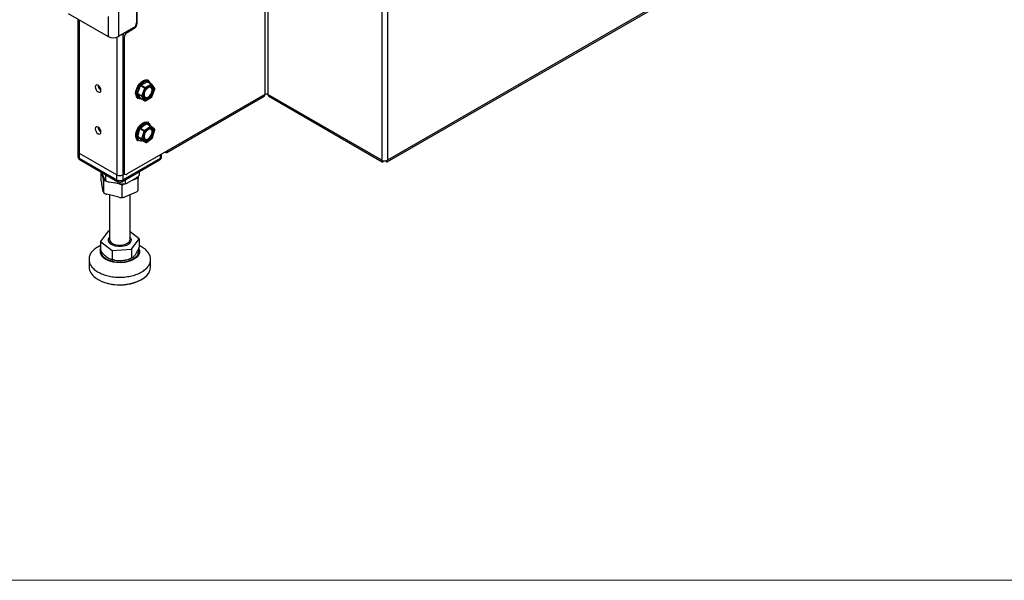
# Model space of a CAD drawing. Units: millimetres. Extents: x 1 to 209, y 1 to 296.
# Drawn here: x 35 to 44, y 241 to 246 of the extents above; entities that cross this region are included whole.
import ezdxf

# ---------------------------------------------------------------- set-up
doc = ezdxf.new("R2010")
doc.units = ezdxf.units.MM
doc.layers.add('ZWART', color=7, linetype='Continuous')

msp = doc.modelspace()

# ---------------------------------------------------------------- linework, layer by layer
at = {"color": 7, "linetype": 'Continuous', "lineweight": 25}
for p, q in [((37.54056, 261.00137), (37.54056, 245.09449)), ((37.51485, 260.98016), (37.51485, 245.09449)), ((38.5498, 260.45106), (38.5498, 244.51187)), ((38.60122, 260.46329), (38.60122, 244.51187)), ((36.38348, 245.72556), (36.38348, 257.36498)), ((36.21635, 257.26109), (36.21635, 245.60682)), ((36.37705, 257.32417), (36.37705, 245.72929)), ((43.29384, 247.22086), (38.60122, 244.51187)), ((38.59824, 244.49785), (43.28631, 247.20421)), ((35.7728, 245.81093), (36.12635, 245.60682)), ((35.85857, 245.76141), (35.85857, 244.58982)), ((35.86922, 245.75526), (35.86922, 244.57497)), ((36.12635, 245.78498), (36.12635, 245.60682)), ((36.35134, 245.68475), (36.21635, 245.60682)), ((36.28704, 245.64763), (36.29349, 245.64391)), ((36.29349, 245.64391), (36.35777, 245.68102)), ((36.35777, 245.68102), (36.35132, 245.68474)), ((36.37705, 245.72927), (36.38348, 245.72556)), ((36.20349, 245.60109), (36.20349, 244.382)), ((36.25492, 245.62909), (36.25492, 244.382)), ((36.26777, 245.59938), (36.25492, 245.6068)), ((36.25492, 245.6068), (36.25492, 244.41168)), ((36.26777, 245.59938), (36.26777, 244.40426)), ((36.48577, 245.21685), (36.48127, 245.21945)), ((36.38712, 245.1034), (36.41384, 245.17227)), ((36.45113, 245.15074), (36.41384, 245.17227)), ((36.41718, 245.17642), (36.47063, 245.20727)), ((36.41718, 245.17642), (36.45447, 245.1549)), ((36.42478, 245.08283), (36.45113, 245.15074)), ((36.45833, 245.14822), (36.43197, 245.0803)), ((36.45447, 245.1549), (36.50791, 245.18575)), ((36.51177, 245.17907), (36.45833, 245.14822)), ((36.50791, 245.18575), (36.47063, 245.20727)), ((36.51064, 245.18602), (36.47336, 245.20754)), ((36.5114, 245.07271), (36.53812, 245.14158)), ((36.53812, 245.14158), (36.51177, 245.17907)), ((36.53872, 245.14694), (36.51237, 245.18443)), ((36.51272, 245.07272), (36.53944, 245.14159)), ((36.38712, 245.1034), (36.42376, 245.08224)), ((36.41384, 245.06092), (36.38712, 245.09894)), ((36.42376, 245.07779), (36.38712, 245.09894)), ((36.38855, 245.05884), (36.39305, 245.05624)), ((36.41384, 245.06092), (36.45049, 245.03977)), ((36.41446, 245.06035), (36.4511, 245.0392)), ((36.42376, 245.08224), (36.42478, 245.08283)), ((36.45049, 245.03977), (36.42376, 245.07779)), ((36.43197, 245.0803), (36.4587, 245.04228)), ((36.45712, 245.03922), (36.51034, 245.06994)), ((36.4587, 245.04228), (36.5114, 245.07271)), ((36.64593, 244.58057), (37.50732, 245.07784)), ((37.51485, 245.09449), (36.65347, 244.59722)), ((38.5498, 244.51187), (37.54056, 245.09449)), ((37.5481, 245.07784), (38.55279, 244.49785)), ((36.38754, 244.72205), (36.40658, 244.79071)), ((36.44386, 244.76919), (36.40658, 244.79071)), ((36.40957, 244.79525), (36.46234, 244.8355)), ((36.40957, 244.79525), (36.44686, 244.77373)), ((36.44686, 244.77373), (36.49962, 244.81397)), ((36.50409, 244.8077), (36.45132, 244.76745)), ((36.49962, 244.81397), (36.46234, 244.8355)), ((36.50296, 244.81465), (36.46568, 244.83618)), ((36.48577, 244.8457), (36.48127, 244.8483)), ((36.537, 244.78608), (36.50375, 244.8141)), ((36.53735, 244.77969), (36.50409, 244.8077)), ((36.5183, 244.71103), (36.53735, 244.77969)), ((36.51985, 244.71163), (36.5389, 244.78029)), ((36.38754, 244.72205), (36.42418, 244.7009)), ((36.42187, 244.6896), (36.38815, 244.71801)), ((36.42479, 244.69686), (36.38815, 244.71801)), ((36.38855, 244.68768), (36.39305, 244.68509)), ((36.42213, 244.68941), (36.42187, 244.6896)), ((36.42187, 244.6896), (36.45851, 244.66845)), ((36.42213, 244.68941), (36.45877, 244.66826)), ((36.42418, 244.7009), (36.42508, 244.70148)), ((36.45851, 244.66845), (36.42479, 244.69686)), ((36.42508, 244.70148), (36.44386, 244.76919)), ((36.45132, 244.76745), (36.43254, 244.69975)), ((36.43254, 244.69975), (36.46627, 244.67134)), ((36.46538, 244.66869), (36.5179, 244.70875)), ((36.46627, 244.67134), (36.5183, 244.71103)), ((36.45851, 244.66845), (36.45877, 244.66826)), ((35.85857, 244.58982), (35.85857, 244.54528)), ((35.86922, 244.57497), (36.20349, 244.382)), ((35.86922, 244.57497), (35.86922, 244.53043)), ((35.86922, 244.53043), (36.20349, 244.33746)), ((35.87675, 244.51378), (36.21102, 244.32081)), ((36.24738, 244.32081), (36.58165, 244.51378)), ((36.25492, 244.33746), (36.58918, 244.53043)), ((36.65347, 244.59722), (36.29349, 244.38941)), ((36.58918, 244.53043), (36.58918, 244.56011)), ((36.59984, 244.54528), (36.59984, 244.56626)), ((36.62775, 244.58237), (36.62775, 244.58238)), ((36.62775, 244.58238), (36.62775, 244.58237)), ((38.56642, 244.50227), (38.56642, 244.50639)), ((38.5846, 244.50227), (38.5846, 244.50639)), ((36.06529, 244.3262), (36.06529, 244.40494)), ((36.06548, 244.40483), (36.09475, 244.34179)), ((36.08241, 244.35355), (36.07702, 244.37997)), ((36.10302, 244.38317), (36.10302, 244.33139)), ((36.20349, 244.33746), (36.20349, 244.382)), ((36.25492, 244.41168), (36.26777, 244.40426)), ((36.25492, 244.382), (36.26997, 244.39069)), ((36.25492, 244.382), (36.25492, 244.33746)), ((36.26245, 244.39503), (36.27531, 244.38761)), ((36.29798, 244.31035), (36.37898, 244.35711)), ((36.3675, 244.34506), (36.33056, 244.32916)), ((36.39311, 244.24473), (36.39311, 244.34866)), ((36.40158, 244.40983), (36.40158, 244.37757)), ((36.08241, 244.23478), (36.06902, 244.30046)), ((36.08614, 244.22389), (36.08614, 244.32781)), ((36.10136, 244.33209), (36.1103, 244.32713)), ((36.13388, 244.3192), (36.24453, 244.30208)), ((36.2207, 244.30179), (36.17838, 244.31231)), ((36.25005, 244.18315), (36.25005, 244.28708)), ((36.2645, 244.30172), (36.28372, 244.30494)), ((36.27539, 244.33698), (36.27539, 244.30473)), ((36.08685, 244.2236), (36.09119, 244.22036)), ((36.2207, 244.18302), (36.11549, 244.20917)), ((36.13829, 244.2035), (36.13829, 243.81039)), ((36.23947, 244.18102), (36.25993, 244.18266)), ((36.3675, 244.22629), (36.27567, 244.18676)), ((36.32011, 243.81039), (36.32011, 244.20589)), ((36.12595, 243.88291), (36.05766, 243.79132)), ((36.13829, 243.88374), (36.12595, 243.88291)), ((36.40075, 243.81462), (36.32011, 243.87705)), ((36.05766, 243.79132), (36.16091, 243.71138)), ((36.05766, 243.79132), (36.05766, 243.71654)), ((36.33245, 243.72303), (36.40075, 243.81462)), ((36.40075, 243.81462), (36.40075, 243.73984)), ((36.09354, 243.64807), (36.10012, 243.6433)), ((36.16091, 243.71138), (36.33245, 243.72303)), ((36.16091, 243.71138), (36.16091, 243.6366)), ((36.33245, 243.72303), (36.33245, 243.64825)), ((35.95648, 243.63224), (35.95648, 243.56543)), ((36.50193, 243.56543), (36.50193, 243.63224))]:
    msp.add_line(p, q, dxfattribs=at)
at = {"color": 7, "linetype": 'Continuous', "lineweight": 25, "flags": 128}
for points in [[(36.36934, 245.10129), (36.37177, 245.12312), (36.37888, 245.14614), (36.39015, 245.16864), (36.40474, 245.18896), (36.42157, 245.20557), (36.43938, 245.21727), (36.45686, 245.22316), (36.47272, 245.22283), (36.48127, 245.21945)], [(36.37384, 245.09869), (36.37627, 245.12053), (36.38338, 245.14355), (36.39465, 245.16605), (36.40924, 245.18636), (36.42607, 245.20298), (36.44388, 245.21467), (36.46136, 245.22057), (36.47722, 245.22023), (36.48577, 245.21685)], [(36.50118, 245.19148), (36.49992, 245.19438), (36.49128, 245.2058), (36.47912, 245.21189), (36.46436, 245.2122), (36.44807, 245.20671), (36.43148, 245.19582), (36.41581, 245.18034), (36.40222, 245.16142), (36.39173, 245.14047), (36.3851, 245.11903), (36.38284, 245.09869)], [(36.06207, 245.13172), (36.06011, 245.14421), (36.05454, 245.15707), (36.0462, 245.16832), (36.03636, 245.17626), (36.02652, 245.17968), (36.01817, 245.17806), (36.0126, 245.17164), (36.01064, 245.16141), (36.0126, 245.14892), (36.01817, 245.13607), (36.02652, 245.12481), (36.03636, 245.11687), (36.0462, 245.11345), (36.05454, 245.11507), (36.06011, 245.12149), (36.06207, 245.13172)], [(36.44124, 245.08491), (36.44361, 245.1027), (36.45048, 245.12131), (36.46109, 245.13872), (36.47429, 245.15303), (36.48866, 245.1627), (36.50264, 245.16668), (36.51472, 245.16455), (36.52357, 245.15652), (36.52826, 245.14347), (36.52826, 245.12682), (36.52357, 245.10836), (36.51472, 245.09011), (36.50264, 245.07403), (36.48866, 245.06187), (36.47429, 245.05495), (36.46109, 245.05402), (36.45048, 245.05917), (36.44361, 245.06985), (36.44124, 245.08491)], [(36.44558, 245.10459), (36.44484, 245.10049), (36.44484, 245.08535), (36.44957, 245.07397), (36.4584, 245.06788), (36.47014, 245.06791), (36.4832, 245.07405), (36.49581, 245.08547), (36.50627, 245.10063), (36.51317, 245.11749), (36.51558, 245.13376), (36.51558, 245.13376)], [(36.46005, 245.06085), (36.4626, 245.06047), (36.47557, 245.0625), (36.48938, 245.07047), (36.50235, 245.08341), (36.51292, 245.09976), (36.51982, 245.11755), (36.52222, 245.13463)], [(36.51558, 245.13376), (36.51317, 245.14725), (36.50627, 245.15614), (36.49581, 245.15923), (36.4832, 245.15609), (36.47014, 245.14716), (36.46757, 245.1447)], [(36.52222, 245.13463), (36.51982, 245.14894), (36.51509, 245.15673)], [(36.38284, 245.09869), (36.3851, 245.08098), (36.39173, 245.06719), (36.40222, 245.05835), (36.41581, 245.05512), (36.42273, 245.05558)], [(36.44612, 245.07215), (36.45203, 245.06461), (36.46005, 245.06085)], [(36.45049, 245.03977), (36.45077, 245.03945), (36.4511, 245.0392), (36.4511, 245.0392)], [(36.06207, 244.76057), (36.06011, 244.77306), (36.05454, 244.78591), (36.0462, 244.79716), (36.03636, 244.8051), (36.02652, 244.80852), (36.01817, 244.8069), (36.0126, 244.80049), (36.01064, 244.79025), (36.0126, 244.77776), (36.01817, 244.76491), (36.02652, 244.75366), (36.03636, 244.74572), (36.0462, 244.7423), (36.05454, 244.74392), (36.06011, 244.75033), (36.06207, 244.76057)], [(36.37017, 244.71861), (36.36976, 244.73899), (36.37419, 244.76152), (36.38312, 244.78454), (36.39589, 244.80632), (36.41156, 244.82526), (36.42895, 244.83995), (36.44679, 244.84931), (36.46375, 244.85264), (36.47856, 244.84968), (36.48127, 244.8483)], [(36.37467, 244.71601), (36.37426, 244.73639), (36.37869, 244.75893), (36.38762, 244.78194), (36.40039, 244.80372), (36.41606, 244.82266), (36.43345, 244.83736), (36.45129, 244.84671), (36.46825, 244.85004), (36.48306, 244.84709), (36.48577, 244.8457)], [(36.50302, 244.81462), (36.50232, 244.81707), (36.49535, 244.83049), (36.48457, 244.83888), (36.47077, 244.84163), (36.45497, 244.83853), (36.43836, 244.82982), (36.42216, 244.81614), (36.40757, 244.79849), (36.39567, 244.7782), (36.38736, 244.75677), (36.38323, 244.73579), (36.38361, 244.7168)], [(36.44179, 244.70605), (36.44188, 244.72276), (36.44665, 244.74123), (36.45557, 244.75946), (36.4677, 244.77548), (36.4817, 244.78755), (36.49606, 244.79436), (36.50923, 244.79519), (36.51978, 244.78992), (36.52657, 244.77915), (36.52885, 244.76402), (36.52639, 244.74619), (36.51945, 244.72759), (36.50878, 244.71023), (36.49554, 244.69599), (36.48116, 244.68641), (36.4672, 244.68254), (36.45518, 244.68479), (36.44639, 244.69292), (36.44179, 244.70605)], [(36.51513, 244.76888), (36.51071, 244.78058), (36.50213, 244.78707), (36.49054, 244.78748), (36.47752, 244.78174), (36.47321, 244.77861)], [(36.52172, 244.77046), (36.51719, 244.78291), (36.51615, 244.78434)], [(36.4472, 244.7396), (36.44698, 244.73886), (36.44424, 244.72248), (36.44632, 244.70873), (36.45293, 244.69947), (36.46319, 244.69597), (36.47571, 244.69868), (36.48879, 244.70724), (36.50067, 244.7205), (36.50975, 244.73666), (36.51479, 244.75355), (36.51513, 244.76888), (36.51513, 244.76888)], [(36.32011, 243.82702), (36.32211, 243.82432), (36.32852, 243.80971), (36.32816, 243.79464), (36.32105, 243.78014), (36.30769, 243.7672), (36.28898, 243.75669), (36.26619, 243.74933), (36.24089, 243.74563), (36.21478, 243.74584), (36.18966, 243.74994), (36.16724, 243.75766), (36.14904, 243.76846), (36.1363, 243.78161), (36.12989, 243.79622), (36.13025, 243.81129), (36.13735, 243.82579), (36.13829, 243.82702)], [(36.13829, 243.81039), (36.14071, 243.79838), (36.1496, 243.78504), (36.1644, 243.77358), (36.18401, 243.76485), (36.20696, 243.7595), (36.23157, 243.75793), (36.256, 243.76024), (36.27844, 243.76627), (36.29724, 243.77558), (36.31098, 243.78747), (36.31866, 243.80105), (36.32011, 243.81039)], [(36.05489, 243.71539), (36.05571, 243.71914), (36.05766, 243.72545)], [(36.40047, 243.72619), (36.40429, 243.70977), (36.4027, 243.68995), (36.39443, 243.67069), (36.37982, 243.65273), (36.35941, 243.63676), (36.334, 243.6234), (36.30457, 243.61316), (36.27224, 243.60643), (36.23825, 243.60346), (36.20392, 243.60439), (36.17056, 243.60916), (36.13945, 243.6176), (36.11179, 243.62938), (36.08865, 243.64404)], [(36.01056, 243.47132), (36.03801, 243.45315), (36.06994, 243.43762), (36.1056, 243.42508), (36.14416, 243.41584), (36.18471, 243.41009), (36.22631, 243.40799), (36.26797, 243.40958), (36.30873, 243.41483), (36.34762, 243.4236), (36.38373, 243.4357), (36.41623, 243.45084), (36.44433, 243.46866), (36.4674, 243.48875), (36.48489, 243.51064), (36.49638, 243.53381), (36.5016, 243.55773), (36.50193, 243.56543)]]:
    msp.add_lwpolyline(points, dxfattribs=at)
at = {"color": 7, "linetype": 'Continuous', "lineweight": 25}
for centre, radius, start, end in [((36.32123, 245.73183), 0.05588, 302.605478, 357.394522), ((36.32765, 245.7281), 0.05588, 302.605478, 357.394522), ((36.17135, 245.69367), 0.09781, 242.609672, 297.390328), ((36.30928, 245.6045), 0.05442, 147.008482, 177.573919), ((36.3236, 245.59684), 0.05588, 122.605478, 177.394522), ((36.09218, 245.17879), 0.05588, 182.605478, 237.394522), ((36.4217, 245.16937), 0.00837, 122.637971, 159.772886), ((36.45898, 245.14785), 0.00837, 122.637971, 159.772886), ((36.4615, 245.16879), 0.02082, 240.109535, 261.222068), ((36.44995, 245.14784), 0.00838, 2.605478, 57.394522), ((36.47223, 245.20503), 0.00276, 65.843242, 125.467216), ((36.50029, 245.1426), 0.02047, 43.663145, 100.335818), ((36.50951, 245.18351), 0.00276, 65.843242, 125.467216), ((36.50339, 245.17869), 0.00838, 2.605478, 57.394522), ((36.50791, 245.1813), 0.00545, 35.100671, 60.002688), ((36.50847, 245.18216), 0.00452, 316.88143, 30.232192), ((36.53501, 245.14465), 0.00437, 315.383054, 31.730569), ((36.4153, 245.09652), 0.04621, 174.067135, 234.620684), ((36.4198, 245.09392), 0.04621, 174.067135, 234.620684), ((36.39158, 245.10117), 0.00498, 153.43643, 206.56357), ((36.41541, 245.062), 0.0019, 214.46347, 239.844549), ((36.42822, 245.08002), 0.00498, 153.43643, 206.56357), ((36.43515, 245.10088), 0.02082, 240.109535, 261.222068), ((37.49755, 245.09229), 0.01744, 304.056351, 7.25583), ((37.52771, 245.06968), 0.02795, 62.609672, 117.390328), ((37.55838, 245.09252), 0.01793, 173.701153, 234.986667), ((36.09218, 244.80764), 0.05588, 182.605478, 237.394522), ((36.41512, 244.78834), 0.00886, 128.74479, 164.452616), ((36.46451, 244.83336), 0.00305, 67.509008, 135.496579), ((36.49937, 244.76954), 0.02238, 41.417418, 112.63189), ((36.5018, 244.81184), 0.00305, 67.509008, 135.496579), ((36.49447, 244.80557), 0.00985, 12.469625, 58.474312), ((36.50024, 244.80993), 0.00545, 49.886264, 60.002688), ((36.50035, 244.81071), 0.0048, 321.185822, 44.943453), ((36.53361, 244.78269), 0.0048, 321.185822, 44.943453), ((36.40973, 244.72119), 0.03964, 183.735849, 237.704577), ((36.41423, 244.7186), 0.03964, 183.735849, 237.704577), ((36.41813, 244.71863), 0.03457, 183.033431, 287.611296), ((36.39117, 244.72053), 0.00394, 157.33093, 219.865126), ((36.42781, 244.69938), 0.00394, 157.33093, 219.865126), ((36.43176, 244.71329), 0.01356, 240.515941, 273.324488), ((36.4524, 244.76681), 0.00886, 128.74479, 164.452616), ((36.45054, 244.78099), 0.01356, 240.515941, 273.324488), ((36.46489, 244.71031), 0.02113, 190.889547, 261.659102), ((36.4417, 244.76533), 0.00985, 12.469625, 58.474312), ((36.44936, 244.76126), 0.07294, 279.839976, 7.241786), ((35.87677, 244.59163), 0.01829, 185.694799, 245.625342), ((35.89493, 244.54528), 0.03636, 180, 240.002688), ((35.87677, 244.54709), 0.01829, 185.694799, 245.625342), ((35.88652, 244.52823), 0.01744, 172.744171, 235.943649), ((36.56347, 244.54528), 0.03636, 299.997312, 0), ((36.57137, 244.52847), 0.01793, 305.013333, 6.298847), ((36.58164, 244.54709), 0.01829, 294.374658, 354.305201), ((36.63779, 244.59468), 0.01588, 230.796715, 9.214037), ((38.57551, 244.5615), 0.05589, 242.609672, 297.390328), ((36.1638, 244.4265), 0.1093, 221.865607, 233.143085), ((36.2292, 244.43163), 0.05589, 242.609672, 297.390328), ((36.27273, 244.40971), 0.01793, 173.701152, 234.986667), ((36.28345, 244.40172), 0.01588, 170.785963, 309.203285), ((36.30676, 244.41433), 0.09213, 311.241094, 325.507438), ((36.22131, 244.3355), 0.01793, 173.701153, 234.986667), ((36.2292, 244.38709), 0.05589, 242.609672, 297.390328), ((36.2292, 244.35231), 0.03636, 240.002688, 299.997312), ((36.22921, 244.58569), 0.28403, 268.283949, 275.100899), ((36.23762, 244.33526), 0.01744, 304.056351, 7.25583), ((36.12827, 243.70645), 0.07392, 173.055466, 237.590568), ((36.13386, 243.71009), 0.07397, 182.875546, 236.973576), ((36.2287, 243.85342), 0.24634, 238.537781, 303.717033), ((36.32787, 243.70743), 0.06987, 302.525753, 12.940347), ((36.07756, 243.57242), 0.12129, 183.304603, 236.468704), ((36.22842, 243.82365), 0.41844, 250.482375, 293.961584)]:
    msp.add_arc(centre, radius, start, end, dxfattribs=at)
for centre, major_axis, ratio, start_param, end_param in [((36.53362, 245.14418), (0.00582, -0.00259), 0.1458686, 5.6583404, 6.2902831), ((36.42747, 245.0829), (0.00469, 0.00433), 0.8009456, 3.3853255, 4.9561219), ((36.4542, 245.04488), (0.00469, 0.00433), 0.8009456, 3.3853255, 4.9561219), ((36.4542, 245.04488), (-0.00275, 0.00575), 0.6226836, 3.1861053, 3.9755801), ((36.5069, 245.0753), (-0.00354, 0.0053), 0.5281048, 3.1066884, 3.8921678), ((36.5069, 245.0753), (0.00582, -0.00259), 0.1458686, 5.6583404, 6.2902831), ((36.53285, 244.78228), (0.00604, -0.00202), 0.2715009, 5.6379595, 6.2971453), ((36.42804, 244.70235), (0.00338, 0.00542), 0.8135472, 3.1698997, 4.740696), ((36.5138, 244.71363), (-0.00415, 0.00483), 0.422817, 3.1170643, 3.8346448), ((36.5138, 244.71363), (0.00604, -0.00202), 0.2715009, 5.6379595, 6.2971453), ((36.46177, 244.67394), (0.00338, 0.00542), 0.8135472, 3.1698997, 4.740696), ((36.46177, 244.67394), (-0.00352, 0.00531), 0.5314279, 3.1812527, 3.89447)]:
    msp.add_ellipse(centre, major_axis=major_axis, ratio=ratio, start_param=start_param, end_param=end_param, dxfattribs=at)
for points, knots in [([(36.4431, 245.08751), (36.44321, 245.08996), (36.44352, 245.09717), (36.44641, 245.10985), (36.45118, 245.11948), (36.45332, 245.12381)], [0, 0, 0, 0, 0.22072728, 0.64925338, 1, 1, 1, 1]), ([(36.45332, 245.12381), (36.45377, 245.12482), (36.45658, 245.13123), (36.46468, 245.1419), (36.47637, 245.15358), (36.48799, 245.16085), (36.49416, 245.16192), (36.49684, 245.16238)], [0, 0, 0, 0, 0.0477424, 0.3023827, 0.5561192, 0.8071637, 1, 1, 1, 1]), ([(36.53937, 245.14163), (36.5395, 245.14192), (36.53984, 245.14267), (36.53985, 245.14397), (36.5396, 245.1453), (36.53917, 245.14627), (36.53884, 245.14677), (36.53872, 245.14694)], [0, 0, 0, 0, 0.1679231, 0.4374465, 0.6723765, 0.8851261, 1, 1, 1, 1]), ([(36.44649, 245.07246), (36.44557, 245.07417), (36.44352, 245.07802), (36.44325, 245.08413), (36.4431, 245.08751)], [0, 0, 0, 0, 0.4465185, 1, 1, 1, 1]), ([(36.4511, 245.0392), (36.45176, 245.03891), (36.45311, 245.03831), (36.45528, 245.03837), (36.45651, 245.03895), (36.45707, 245.03922)], [0, 0, 0, 0, 0.3470546, 0.7010969, 1, 1, 1, 1]), ([(36.51028, 245.07001), (36.51053, 245.07013), (36.51138, 245.07055), (36.51225, 245.07155), (36.51255, 245.07247), (36.51265, 245.07275)], [0, 0, 0, 0, 0.2265364, 0.75880304, 1, 1, 1, 1]), ([(36.45424, 244.75405), (36.45585, 244.75711), (36.46025, 244.76546), (36.47021, 244.77679), (36.48171, 244.78634), (36.48858, 244.78886), (36.49159, 244.78997)], [0, 0, 0, 0, 0.1723426, 0.4712396, 0.7678902, 1, 1, 1, 1]), ([(36.53884, 244.78029), (36.53889, 244.7804), (36.53916, 244.78099), (36.53912, 244.78214), (36.53887, 244.78347), (36.53838, 244.78452), (36.53782, 244.7853), (36.53735, 244.78579), (36.53708, 244.78601), (36.537, 244.78608)], [0, 0, 0, 0, 0.0536921, 0.2982547, 0.5032222, 0.6777185, 0.8244648, 0.9466374, 1, 1, 1, 1]), ([(36.44359, 244.7096), (36.44336, 244.71179), (36.44268, 244.71823), (36.44449, 244.73115), (36.4486, 244.74457), (36.45294, 244.75187), (36.45424, 244.75405)], [0, 0, 0, 0, 0.1740475, 0.5133357, 0.8548067, 1, 1, 1, 1]), ([(36.44744, 244.69962), (36.44685, 244.70027), (36.44488, 244.70243), (36.44412, 244.70665), (36.44359, 244.7096)], [0, 0, 0, 0, 0.3008957, 1, 1, 1, 1]), ([(36.51791, 244.70879), (36.51837, 244.70919), (36.51926, 244.70997), (36.51962, 244.71109), (36.5198, 244.71164)], [0, 0, 0, 0, 0.5174867, 1, 1, 1, 1]), ([(36.45877, 244.66826), (36.45943, 244.66796), (36.46082, 244.66734), (36.46306, 244.6675), (36.46466, 244.66807), (36.46527, 244.66865), (36.46539, 244.66876)], [0, 0, 0, 0, 0.3039165, 0.6382893, 0.9324738, 1, 1, 1, 1]), ([(38.5498, 244.51187), (38.54943, 244.50901), (38.54869, 244.50328), (38.55134, 244.49806), (38.55616, 244.49642), (38.56165, 244.49831), (38.56518, 244.50124), (38.56642, 244.50227)], [0, 0, 0, 0, 0.2200783, 0.4401745, 0.6602707, 0.8803669, 1, 1, 1, 1]), ([(38.5846, 244.50227), (38.5869, 244.50052), (38.59149, 244.49702), (38.59734, 244.4967), (38.60116, 244.50006), (38.60227, 244.50576), (38.6015, 244.51028), (38.60122, 244.51187)], [0, 0, 0, 0, 0.2200783, 0.4401745, 0.6602707, 0.8803669, 1, 1, 1, 1]), ([(36.08614, 244.32781), (36.08584, 244.33069), (36.08498, 244.33891), (36.08364, 244.34696), (36.08269, 244.35203), (36.08241, 244.35355)], [0, 0, 0, 0, 0.27443625, 0.78171946, 1, 1, 1, 1]), ([(36.09475, 244.34179), (36.0965, 244.33846), (36.09916, 244.33341), (36.10192, 244.33098), (36.10282, 244.33132), (36.10302, 244.33139)], [0, 0, 0, 0, 0.6019183, 0.9145127, 1, 1, 1, 1]), ([(36.39311, 244.34866), (36.39177, 244.34907), (36.38744, 244.3504), (36.37848, 244.34894), (36.37116, 244.34635), (36.3675, 244.34506)], [0, 0, 0, 0, 0.1835577, 0.5910975, 1, 1, 1, 1]), ([(36.37898, 244.35711), (36.38178, 244.35895), (36.38845, 244.36336), (36.39645, 244.37022), (36.40058, 244.37615), (36.40158, 244.37757)], [0, 0, 0, 0, 0.3542774, 0.8447645, 1, 1, 1, 1]), ([(36.39078, 244.36608), (36.3911, 244.3643), (36.39182, 244.36021), (36.39262, 244.35386), (36.39303, 244.34958), (36.39311, 244.34866)], [0, 0, 0, 0, 0.3790706, 0.8666567, 1, 1, 1, 1]), ([(36.06529, 244.3262), (36.06559, 244.32332), (36.06645, 244.31511), (36.06779, 244.30705), (36.06874, 244.30198), (36.06902, 244.30046)], [0, 0, 0, 0, 0.2744362, 0.7817195, 1, 1, 1, 1]), ([(36.09956, 244.32979), (36.09872, 244.32991), (36.09468, 244.33046), (36.09004, 244.3296), (36.08683, 244.32813), (36.08614, 244.32781)], [0, 0, 0, 0, 0.1704292, 0.8218513, 1, 1, 1, 1]), ([(36.10302, 244.33139), (36.10552, 244.32961), (36.11263, 244.32452), (36.12369, 244.32131), (36.13152, 244.31969), (36.13388, 244.3192)], [0, 0, 0, 0, 0.2744362, 0.7817195, 1, 1, 1, 1]), ([(36.25005, 244.28708), (36.24768, 244.28907), (36.24091, 244.29474), (36.23039, 244.29884), (36.22294, 244.30111), (36.2207, 244.30179)], [0, 0, 0, 0, 0.27443625, 0.78171946, 1, 1, 1, 1]), ([(36.24453, 244.30208), (36.25106, 244.30152), (36.26099, 244.30066), (36.27129, 244.30258), (36.27467, 244.30435), (36.27539, 244.30473)], [0, 0, 0, 0, 0.6019183, 0.9145127, 1, 1, 1, 1]), ([(36.26614, 244.30049), (36.2617, 244.29769), (36.25586, 244.29401), (36.25118, 244.28842), (36.25005, 244.28708)], [0, 0, 0, 0, 0.7595941, 1, 1, 1, 1]), ([(36.27539, 244.30473), (36.27658, 244.30442), (36.2804, 244.30343), (36.2883, 244.3056), (36.29475, 244.30876), (36.29798, 244.31035)], [0, 0, 0, 0, 0.18355774, 0.59109754, 1, 1, 1, 1]), ([(36.08241, 244.23478), (36.0832, 244.23135), (36.0844, 244.22614), (36.08564, 244.22354), (36.08605, 244.22383), (36.08614, 244.22389)], [0, 0, 0, 0, 0.60191828, 0.91451274, 1, 1, 1, 1]), ([(36.08614, 244.22389), (36.08852, 244.2219), (36.09528, 244.21623), (36.1058, 244.21212), (36.11325, 244.20985), (36.11549, 244.20917)], [0, 0, 0, 0, 0.27443625, 0.78171946, 1, 1, 1, 1]), ([(36.2207, 244.18302), (36.22692, 244.18193), (36.23636, 244.18026), (36.24615, 244.18134), (36.24936, 244.18283), (36.25005, 244.18315)], [0, 0, 0, 0, 0.60191828, 0.91451274, 1, 1, 1, 1]), ([(36.25005, 244.18315), (36.2514, 244.18274), (36.25573, 244.18141), (36.26468, 244.18287), (36.272, 244.18546), (36.27567, 244.18676)], [0, 0, 0, 0, 0.1835577, 0.5910975, 1, 1, 1, 1]), ([(36.3675, 244.22629), (36.37067, 244.22788), (36.37823, 244.23169), (36.3873, 244.23784), (36.39199, 244.2434), (36.39311, 244.24473)], [0, 0, 0, 0, 0.3542774, 0.8447645, 1, 1, 1, 1]), ([(36.05884, 243.75482), (36.04765, 243.74936), (36.02279, 243.73724), (35.99329, 243.71335), (35.97023, 243.68531), (35.95731, 243.6551), (35.9548, 243.62405), (35.96284, 243.5933), (35.98112, 243.56405), (36.00893, 243.53742), (36.0452, 243.51443), (36.08855, 243.49597), (36.1373, 243.48275), (36.18958, 243.47527), (36.24339, 243.47383), (36.29665, 243.47847), (36.34732, 243.48902), (36.39345, 243.50507), (36.43327, 243.52601), (36.46524, 243.55104), (36.48815, 243.57918), (36.50109, 243.60936), (36.50363, 243.64044), (36.49546, 243.67113), (36.47767, 243.70058), (36.45793, 243.71782), (36.44807, 243.72644)], [0, 0, 0, 0, 0.0343786, 0.0763621, 0.1183457, 0.1603292, 0.2023128, 0.2442963, 0.2862798, 0.3282634, 0.3702469, 0.4122305, 0.454214, 0.4961975, 0.5381811, 0.5801646, 0.6221482, 0.6641317, 0.7061152, 0.7480988, 0.7900823, 0.8320658, 0.8740494, 0.9160329, 0.9580165, 1, 1, 1, 1]), ([(36.33245, 243.64825), (36.33482, 243.64771), (36.34103, 243.6463), (36.3544, 243.65896), (36.37011, 243.67794), (36.38445, 243.70097), (36.39501, 243.72231), (36.39919, 243.73507), (36.40075, 243.73984)], [0, 0, 0, 0, 0.1221043, 0.320073, 0.5485083, 0.7762442, 0.9165074, 1, 1, 1, 1]), ([(36.44807, 243.72644), (36.43696, 243.73464), (36.42261, 243.74522), (36.40371, 243.75291), (36.39944, 243.75464)], [0, 0, 0, 0, 0.7738786, 1, 1, 1, 1]), ([(36.05766, 243.71654), (36.0596, 243.71276), (36.0657, 243.70094), (36.08332, 243.67883), (36.11005, 243.65525), (36.13658, 243.63769), (36.15392, 243.63362), (36.15933, 243.63593), (36.16091, 243.6366)], [0, 0, 0, 0, 0.0698522, 0.2188521, 0.50009, 0.8030176, 0.9426595, 1, 1, 1, 1]), ([(36.16091, 243.6366), (36.16686, 243.63329), (36.18245, 243.62462), (36.21604, 243.62162), (36.25551, 243.62221), (36.29152, 243.62845), (36.31804, 243.63744), (36.32854, 243.64531), (36.33245, 243.64825)], [0, 0, 0, 0, 0.1221043, 0.320073, 0.5485083, 0.7762442, 0.9165074, 1, 1, 1, 1]), ([(36.20722, 243.62294), (36.21693, 243.62239), (36.23731, 243.62122), (36.26849, 243.62414), (36.29942, 243.63088), (36.32462, 243.63941), (36.33784, 243.64726), (36.34256, 243.65006)], [0, 0, 0, 0, 0.2012704, 0.4228559, 0.6463379, 0.8734609, 1, 1, 1, 1]), ([(36.14122, 243.63761), (36.14199, 243.63725), (36.15173, 243.63274), (36.17302, 243.62781), (36.19462, 243.6233), (36.20627, 243.62297), (36.20722, 243.62294)], [0, 0, 0, 0, 0.0398521, 0.499852, 0.9591007, 1, 1, 1, 1])]:
    msp.add_open_spline(points, degree=3, knots=knots, dxfattribs=at)
at = {"layer": 'ZWART', "color": 7, "lineweight": 18}
msp.add_line((1.26795, 240.78809), (61.26795, 240.78809), dxfattribs=at)

doc.saveas('drawing.dxf')
